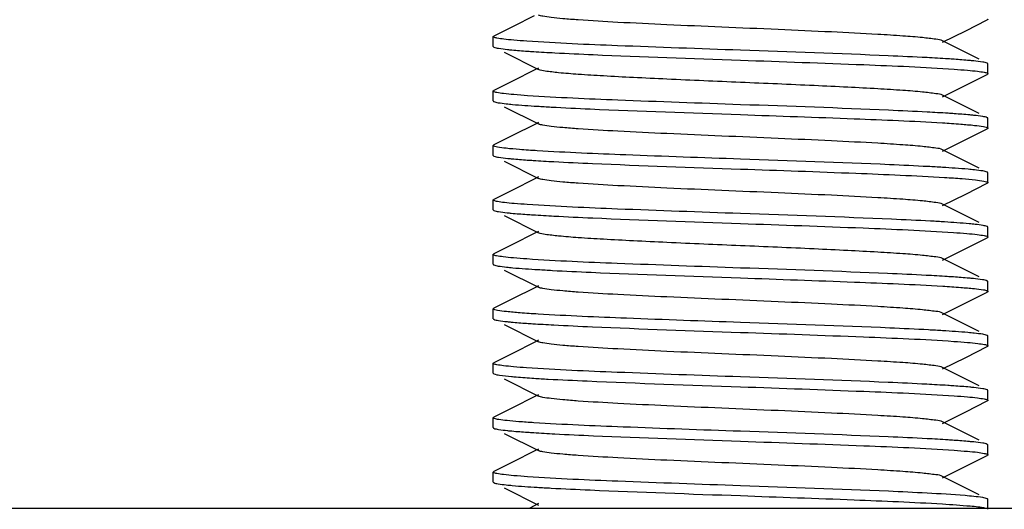
# Model space of a CAD drawing. Units: millimetres. Extents: x 18687 to 23553, y 1675 to 8407.
# Drawn here: x 19510 to 19530, y 6104 to 6114 of the extents above; entities that cross this region are included whole.
import ezdxf

# ---------------------------------------------------------------- set-up
doc = ezdxf.new("R2010")
doc.units = ezdxf.units.MM

# ---------------------------------------------------------------- blocks, each defined once
blk = doc.blocks.new('A$C1BDE7779')
for p, q in [((367.328, 243.446), (366.901, 243.232)), ((376.054, 243.145), (376.488, 243.363)), ((366.901, 243.232), (366.512, 243.037)), ((375.585, 242.91), (376.054, 243.145)), ((366.5, 242.825), (366.5, 243.025)), ((376.323, 242.57), (375.585, 242.94)), ((366.722, 242.708), (367.415, 242.36)), ((376.492, 242.485), (376.488, 242.487)), ((376.5, 242.275), (376.5, 242.475)), ((367.328, 242.346), (366.901, 242.132)), ((367.415, 242.39), (367.328, 242.346)), ((366.901, 242.132), (366.512, 241.937)), ((376.054, 242.045), (376.488, 242.263)), ((366.5, 241.725), (366.5, 241.925)), ((366.507, 241.934), (366.512, 241.937)), ((375.585, 241.81), (376.054, 242.045)), ((376.323, 241.47), (375.585, 241.84)), ((366.722, 241.608), (367.415, 241.26)), ((367.415, 241.29), (367.328, 241.246)), ((376.493, 241.384), (376.488, 241.387)), ((376.5, 241.175), (376.5, 241.375)), ((367.328, 241.246), (366.901, 241.032)), ((376.054, 240.945), (376.488, 241.163)), ((366.901, 241.032), (366.512, 240.837)), ((375.585, 240.71), (376.054, 240.945)), ((366.5, 240.625), (366.5, 240.825)), ((376.323, 240.37), (375.585, 240.74)), ((366.5, 240.625), (366.512, 240.613)), ((366.722, 240.508), (367.415, 240.16)), ((367.328, 240.146), (366.901, 239.932)), ((367.415, 240.19), (367.328, 240.146)), ((376.5, 240.075), (376.5, 240.275)), ((366.901, 239.932), (366.512, 239.737)), ((376.054, 239.845), (376.488, 240.063)), ((376.492, 240.065), (376.488, 240.063)), ((366.5, 239.525), (366.5, 239.725)), ((375.585, 239.61), (376.054, 239.845)), ((376.323, 239.27), (375.585, 239.64)), ((366.722, 239.408), (367.415, 239.06)), ((367.415, 239.09), (367.328, 239.046)), ((376.5, 238.975), (376.5, 239.175)), ((367.328, 239.046), (366.901, 238.832)), ((376.054, 238.745), (376.488, 238.963)), ((366.901, 238.832), (366.512, 238.637)), ((375.585, 238.51), (376.054, 238.745)), ((366.5, 238.425), (366.5, 238.625)), ((366.508, 238.635), (366.512, 238.637)), ((376.323, 238.17), (375.585, 238.54)), ((366.722, 238.308), (367.415, 237.96)), ((367.328, 237.946), (366.901, 237.732)), ((367.415, 237.99), (367.328, 237.946)), ((376.493, 238.084), (376.488, 238.087)), ((376.5, 237.875), (376.5, 238.075)), ((366.901, 237.732), (366.512, 237.537)), ((376.054, 237.645), (376.488, 237.863)), ((366.5, 237.325), (366.5, 237.525)), ((366.507, 237.534), (366.512, 237.537)), ((375.585, 237.41), (376.054, 237.645)), ((376.323, 237.07), (375.585, 237.44)), ((366.722, 237.208), (367.415, 236.86)), ((376.5, 236.775), (376.5, 236.975)), ((367.328, 236.846), (366.901, 236.632)), ((367.415, 236.89), (367.328, 236.846)), ((376.054, 236.545), (376.488, 236.763)), ((376.492, 236.765), (376.488, 236.763)), ((366.901, 236.632), (366.512, 236.437)), ((375.585, 236.31), (376.054, 236.545)), ((366.5, 236.225), (366.5, 236.425)), ((376.323, 235.97), (375.585, 236.34)), ((366.5, 236.225), (366.512, 236.213)), ((366.722, 236.108), (367.415, 235.76)), ((367.328, 235.746), (366.901, 235.532)), ((367.415, 235.79), (367.328, 235.746)), ((376.5, 235.675), (376.5, 235.875)), ((366.901, 235.532), (366.512, 235.337)), ((376.054, 235.445), (376.488, 235.663)), ((366.5, 235.325), (366.5, 235.327)), ((366.5, 235.125), (366.5, 235.325)), ((375.585, 235.21), (376.054, 235.445)), ((376.323, 234.87), (375.585, 235.24)), ((366.722, 235.008), (367.415, 234.66)), ((376.492, 234.785), (376.488, 234.787)), ((376.5, 234.575), (376.5, 234.775)), ((367.328, 234.646), (366.901, 234.432)), ((367.415, 234.69), (367.328, 234.646)), ((376.054, 234.345), (376.488, 234.563)), ((366.901, 234.432), (366.512, 234.237)), ((375.585, 234.11), (376.054, 234.345)), ((366.5, 234.025), (366.5, 234.225)), ((366.507, 234.234), (366.512, 234.237)), ((376.323, 233.77), (375.585, 234.14)), ((366.722, 233.908), (367.415, 233.56)), ((367.415, 233.59), (367.236, 233.5)), ((376.493, 233.684), (376.488, 233.687)), ((376.5, 233.475), (376.5, 233.675)), ((342.5, 233.5), (400.5, 233.5))]:
    blk.add_line(p, q)
for centre, radius, start, end in [((369.766, 280.331), 38.785, 266.4866, 266.9061), ((373.12, 199.698), 40.76, 86.5369, 86.9457), ((373.283, 201.402), 37.951, 86.4612, 86.8926), ((369.837, 278.253), 40.008, 266.5178, 266.9313), ((373.14, 196.748), 40.409, 86.5301, 86.9364), ((369.533, 270.886), 34.834, 266.359, 266.8375), ((369.756, 272.462), 38.615, 266.4819, 266.9029)]:
    blk.add_arc(centre, radius, start, end)
for points, knots in [([(375.585, 242.94), (375.544, 242.961), (375.404, 242.978), (375.139, 243.012), (374.745, 243.041), (374.131, 243.08), (373.289, 243.122), (372.238, 243.169), (371.13, 243.216), (370.05, 243.262), (369.082, 243.309), (368.381, 243.349), (367.931, 243.384), (367.692, 243.407), (367.528, 243.431), (367.442, 243.446), (367.415, 243.46)], [0, 0, 0, 0, 0.016899, 0.050165, 0.098775, 0.161152, 0.275705, 0.40751, 0.546434, 0.681788, 0.803153, 0.901201, 0.939062, 0.968447, 0.988868, 1, 1, 1, 1]), ([(376.495, 243.368), (376.494, 243.367), (376.492, 243.365), (376.489, 243.363), (376.488, 243.363)], [0, 0, 0, 0, 0.456699, 1, 1, 1, 1]), ([(376.5, 243.375), (376.5, 243.374), (376.499, 243.371), (376.497, 243.369), (376.495, 243.368)], [0, 0, 0, 0, 0.435516, 1, 1, 1, 1]), ([(366.5, 243.025), (366.5, 243.026), (366.501, 243.029), (366.503, 243.031), (366.504, 243.032)], [0, 0, 0, 0, 0.443205, 1, 1, 1, 1]), ([(366.508, 243.015), (366.505, 243.017), (366.502, 243.019), (366.5, 243.023), (366.5, 243.025)], [0, 0, 0, 0, 0.588987, 1, 1, 1, 1]), ([(366.504, 243.032), (366.505, 243.033), (366.508, 243.035), (366.511, 243.036), (366.512, 243.037)], [0, 0, 0, 0, 0.450607, 1, 1, 1, 1]), ([(367.18, 242.933), (367.091, 242.939), (366.934, 242.951), (366.731, 242.969), (366.598, 242.991), (366.527, 243.003), (366.508, 243.015)], [0, 0, 0, 0, 0.394136, 0.694172, 0.896696, 1, 1, 1, 1]), ([(371.5, 242.75), (370.669, 242.779), (369.229, 242.831), (367.788, 242.89), (367.18, 242.933)], [0, 0, 0, 0, 0.57657, 1, 1, 1, 1]), ([(366.5, 242.825), (366.5, 242.824), (366.501, 242.82), (366.504, 242.818), (366.505, 242.817)], [0, 0, 0, 0, 0.429348, 1, 1, 1, 1]), ([(366.505, 242.817), (366.506, 242.816), (366.509, 242.815), (366.511, 242.813), (366.512, 242.813)], [0, 0, 0, 0, 0.461838, 1, 1, 1, 1]), ([(366.512, 242.813), (366.541, 242.798), (366.635, 242.785), (366.727, 242.772), (366.788, 242.765)], [0, 0, 0, 0, 0.342287, 1, 1, 1, 1]), ([(366.788, 242.765), (366.816, 242.762), (366.951, 242.749), (367.086, 242.739), (367.193, 242.732)], [0, 0, 0, 0, 0.211383, 1, 1, 1, 1]), ([(367.193, 242.732), (367.234, 242.729), (367.417, 242.717), (367.6, 242.706), (367.742, 242.699)], [0, 0, 0, 0, 0.225528, 1, 1, 1, 1]), ([(367.742, 242.699), (368.002, 242.685), (369.255, 242.627), (370.508, 242.585), (371.5, 242.55)], [0, 0, 0, 0, 0.207803, 1, 1, 1, 1]), ([(375.269, 242.601), (375.008, 242.614), (373.752, 242.673), (372.496, 242.715), (371.5, 242.75)], [0, 0, 0, 0, 0.20746, 1, 1, 1, 1]), ([(371.5, 242.55), (372.33, 242.521), (373.771, 242.469), (375.211, 242.41), (375.82, 242.367)], [0, 0, 0, 0, 0.576532, 1, 1, 1, 1]), ([(375.818, 242.567), (375.777, 242.57), (375.594, 242.583), (375.411, 242.593), (375.269, 242.601)], [0, 0, 0, 0, 0.225196, 1, 1, 1, 1]), ([(376.214, 242.535), (376.186, 242.537), (376.054, 242.55), (375.922, 242.56), (375.818, 242.567)], [0, 0, 0, 0, 0.211846, 1, 1, 1, 1]), ([(376.488, 242.487), (376.459, 242.502), (376.365, 242.515), (376.274, 242.528), (376.214, 242.535)], [0, 0, 0, 0, 0.342425, 1, 1, 1, 1]), ([(376.5, 242.475), (376.5, 242.477), (376.498, 242.481), (376.494, 242.483), (376.492, 242.485)], [0, 0, 0, 0, 0.411572, 1, 1, 1, 1]), ([(375.585, 241.84), (375.544, 241.861), (375.404, 241.878), (375.139, 241.912), (374.745, 241.941), (374.242, 241.973), (373.643, 242.004), (372.719, 242.048), (371.5, 242.1), (370.281, 242.152), (369.357, 242.196), (368.758, 242.227), (368.255, 242.259), (367.861, 242.288), (367.596, 242.322), (367.456, 242.339), (367.415, 242.36)], [0, 0, 0, 0, 0.016911, 0.050168, 0.098784, 0.161159, 0.235135, 0.318214, 0.500005, 0.681799, 0.764863, 0.838857, 0.901212, 0.949845, 0.98309, 1, 1, 1, 1]), ([(375.82, 242.367), (375.909, 242.361), (376.066, 242.349), (376.27, 242.33), (376.403, 242.309), (376.474, 242.297), (376.493, 242.284)], [0, 0, 0, 0, 0.395491, 0.695987, 0.898048, 1, 1, 1, 1]), ([(376.493, 242.284), (376.495, 242.283), (376.498, 242.28), (376.5, 242.277), (376.5, 242.275)], [0, 0, 0, 0, 0.58399, 1, 1, 1, 1]), ([(376.5, 242.275), (376.5, 242.274), (376.499, 242.271), (376.497, 242.269), (376.496, 242.268)], [0, 0, 0, 0, 0.436921, 1, 1, 1, 1]), ([(376.496, 242.268), (376.494, 242.267), (376.492, 242.265), (376.489, 242.264), (376.488, 242.263)], [0, 0, 0, 0, 0.455708, 1, 1, 1, 1]), ([(366.5, 241.925), (366.5, 241.927), (366.502, 241.931), (366.505, 241.933), (366.507, 241.934)], [0, 0, 0, 0, 0.413242, 1, 1, 1, 1]), ([(366.505, 241.917), (366.504, 241.918), (366.501, 241.92), (366.5, 241.924), (366.5, 241.925)], [0, 0, 0, 0, 0.570652, 1, 1, 1, 1]), ([(367.193, 241.832), (367.1, 241.838), (366.939, 241.851), (366.73, 241.869), (366.595, 241.892), (366.523, 241.903), (366.505, 241.917)], [0, 0, 0, 0, 0.399311, 0.701199, 0.901994, 1, 1, 1, 1]), ([(366.5, 241.725), (366.5, 241.724), (366.501, 241.721), (366.503, 241.719), (366.505, 241.718)], [0, 0, 0, 0, 0.435708, 1, 1, 1, 1]), ([(366.505, 241.718), (366.506, 241.717), (366.508, 241.715), (366.511, 241.713), (366.512, 241.713)], [0, 0, 0, 0, 0.456697, 1, 1, 1, 1]), ([(366.512, 241.713), (366.538, 241.7), (366.624, 241.686), (366.707, 241.674), (366.763, 241.668)], [0, 0, 0, 0, 0.345709, 1, 1, 1, 1]), ([(371.5, 241.65), (370.673, 241.679), (369.237, 241.73), (367.801, 241.79), (367.193, 241.832)], [0, 0, 0, 0, 0.575755, 1, 1, 1, 1]), ([(366.763, 241.668), (366.804, 241.664), (367.012, 241.643), (367.221, 241.629), (367.389, 241.619)], [0, 0, 0, 0, 0.19737, 1, 1, 1, 1]), ([(367.672, 241.603), (367.934, 241.588), (369.21, 241.528), (370.486, 241.486), (371.5, 241.45)], [0, 0, 0, 0, 0.205475, 1, 1, 1, 1]), ([(375.271, 241.5), (375.01, 241.514), (373.754, 241.573), (372.496, 241.615), (371.5, 241.65)], [0, 0, 0, 0, 0.207409, 1, 1, 1, 1]), ([(375.82, 241.467), (375.778, 241.47), (375.595, 241.482), (375.412, 241.493), (375.271, 241.5)], [0, 0, 0, 0, 0.22517, 1, 1, 1, 1]), ([(371.5, 241.45), (372.266, 241.423), (373.627, 241.375), (374.988, 241.319), (375.582, 241.283)], [0, 0, 0, 0, 0.562965, 1, 1, 1, 1]), ([(375.582, 241.283), (375.705, 241.275), (375.921, 241.261), (376.198, 241.237), (376.371, 241.217), (376.458, 241.198), (376.487, 241.189), (376.495, 241.183)], [0, 0, 0, 0, 0.401787, 0.705575, 0.905763, 0.966002, 1, 1, 1, 1]), ([(376.217, 241.434), (376.189, 241.437), (376.057, 241.45), (375.924, 241.46), (375.82, 241.467)], [0, 0, 0, 0, 0.211375, 1, 1, 1, 1]), ([(376.488, 241.387), (376.46, 241.401), (376.367, 241.415), (376.277, 241.428), (376.217, 241.434)], [0, 0, 0, 0, 0.342932, 1, 1, 1, 1]), ([(376.5, 241.375), (376.5, 241.377), (376.498, 241.38), (376.495, 241.383), (376.493, 241.384)], [0, 0, 0, 0, 0.41601, 1, 1, 1, 1]), ([(375.585, 240.74), (375.544, 240.761), (375.404, 240.778), (375.139, 240.812), (374.745, 240.841), (374.131, 240.88), (373.289, 240.922), (372.238, 240.969), (371.13, 241.016), (370.05, 241.062), (369.083, 241.109), (368.381, 241.149), (367.931, 241.184), (367.692, 241.207), (367.528, 241.231), (367.442, 241.246), (367.415, 241.26)], [0, 0, 0, 0, 0.01692, 0.050165, 0.098791, 0.161156, 0.275705, 0.407511, 0.546435, 0.681782, 0.80314, 0.901189, 0.939052, 0.968443, 0.988847, 1, 1, 1, 1]), ([(376.494, 241.166), (376.493, 241.166), (376.491, 241.164), (376.489, 241.163), (376.488, 241.163)], [0, 0, 0, 0, 0.468178, 1, 1, 1, 1]), ([(376.5, 241.175), (376.5, 241.173), (376.498, 241.17), (376.496, 241.168), (376.494, 241.166)], [0, 0, 0, 0, 0.421715, 1, 1, 1, 1]), ([(376.495, 241.183), (376.496, 241.182), (376.499, 241.18), (376.5, 241.176), (376.5, 241.175)], [0, 0, 0, 0, 0.569258, 1, 1, 1, 1]), ([(366.5, 240.825), (366.5, 240.827), (366.502, 240.83), (366.505, 240.833), (366.506, 240.834)], [0, 0, 0, 0, 0.419192, 1, 1, 1, 1]), ([(366.505, 240.818), (366.503, 240.819), (366.501, 240.821), (366.5, 240.824), (366.5, 240.825)], [0, 0, 0, 0, 0.564292, 1, 1, 1, 1]), ([(367.389, 240.719), (367.269, 240.726), (367.059, 240.74), (366.791, 240.764), (366.624, 240.783), (366.54, 240.802), (366.512, 240.811), (366.505, 240.818)], [0, 0, 0, 0, 0.40276, 0.70674, 0.906536, 0.966409, 1, 1, 1, 1]), ([(366.506, 240.834), (366.507, 240.834), (366.509, 240.836), (366.511, 240.837), (366.512, 240.837)], [0, 0, 0, 0, 0.470215, 1, 1, 1, 1]), ([(371.5, 240.55), (370.726, 240.577), (369.356, 240.626), (367.985, 240.682), (367.389, 240.719)], [0, 0, 0, 0, 0.564449, 1, 1, 1, 1]), ([(366.512, 240.613), (366.542, 240.598), (366.639, 240.584), (366.734, 240.571), (366.797, 240.564)], [0, 0, 0, 0, 0.341104, 1, 1, 1, 1]), ([(366.797, 240.564), (366.825, 240.562), (366.954, 240.549), (367.084, 240.539), (367.187, 240.532)], [0, 0, 0, 0, 0.213105, 1, 1, 1, 1]), ([(367.187, 240.532), (367.227, 240.529), (367.407, 240.517), (367.586, 240.507), (367.725, 240.5)], [0, 0, 0, 0, 0.22571, 1, 1, 1, 1]), ([(367.725, 240.5), (367.985, 240.486), (369.244, 240.427), (370.502, 240.385), (371.5, 240.35)], [0, 0, 0, 0, 0.20726, 1, 1, 1, 1]), ([(375.292, 240.399), (375.031, 240.413), (373.767, 240.472), (372.503, 240.515), (371.5, 240.55)], [0, 0, 0, 0, 0.206681, 1, 1, 1, 1]), ([(371.5, 240.35), (372.277, 240.323), (373.653, 240.274), (375.028, 240.217), (375.626, 240.18)], [0, 0, 0, 0, 0.565157, 1, 1, 1, 1]), ([(376.229, 240.333), (376.186, 240.338), (375.971, 240.358), (375.755, 240.372), (375.582, 240.383)], [0, 0, 0, 0, 0.197447, 1, 1, 1, 1]), ([(376.488, 240.287), (376.461, 240.301), (376.372, 240.315), (376.286, 240.327), (376.229, 240.333)], [0, 0, 0, 0, 0.344479, 1, 1, 1, 1]), ([(376.495, 240.283), (376.494, 240.284), (376.492, 240.285), (376.489, 240.287), (376.488, 240.287)], [0, 0, 0, 0, 0.460781, 1, 1, 1, 1]), ([(376.5, 240.275), (376.5, 240.276), (376.499, 240.28), (376.496, 240.282), (376.495, 240.283)], [0, 0, 0, 0, 0.430742, 1, 1, 1, 1]), ([(375.585, 239.64), (375.544, 239.661), (375.404, 239.678), (375.139, 239.712), (374.745, 239.741), (374.131, 239.78), (373.289, 239.822), (372.238, 239.869), (371.13, 239.916), (370.05, 239.962), (369.083, 240.009), (368.381, 240.049), (367.931, 240.084), (367.692, 240.107), (367.528, 240.131), (367.442, 240.146), (367.415, 240.16)], [0, 0, 0, 0, 0.016921, 0.05016, 0.098794, 0.16115, 0.275701, 0.40751, 0.546433, 0.681777, 0.803136, 0.90119, 0.939044, 0.968446, 0.988841, 1, 1, 1, 1]), ([(375.626, 240.18), (375.744, 240.173), (375.951, 240.159), (376.216, 240.135), (376.38, 240.116), (376.462, 240.097), (376.489, 240.088), (376.496, 240.082)], [0, 0, 0, 0, 0.404607, 0.709151, 0.908259, 0.967361, 1, 1, 1, 1]), ([(376.5, 240.075), (376.5, 240.073), (376.498, 240.069), (376.494, 240.067), (376.492, 240.065)], [0, 0, 0, 0, 0.410325, 1, 1, 1, 1]), ([(376.496, 240.082), (376.497, 240.081), (376.499, 240.079), (376.5, 240.076), (376.5, 240.075)], [0, 0, 0, 0, 0.556157, 1, 1, 1, 1]), ([(366.5, 239.725), (366.5, 239.726), (366.5, 239.727), (366.501, 239.728), (366.501, 239.729)], [0, 0, 0, 0, 0.478278, 1, 1, 1, 1]), ([(366.512, 239.713), (366.509, 239.714), (366.504, 239.717), (366.5, 239.723), (366.5, 239.725)], [0, 0, 0, 0, 0.616538, 1, 1, 1, 1]), ([(366.501, 239.729), (366.502, 239.73), (366.506, 239.734), (366.51, 239.736), (366.512, 239.737)], [0, 0, 0, 0, 0.418873, 1, 1, 1, 1]), ([(367.187, 239.632), (367.099, 239.638), (366.945, 239.65), (366.744, 239.668), (366.607, 239.688), (366.535, 239.701), (366.512, 239.713)], [0, 0, 0, 0, 0.386027, 0.683311, 0.8886, 1, 1, 1, 1]), ([(366.5, 239.525), (366.5, 239.524), (366.501, 239.521), (366.503, 239.519), (366.505, 239.518)], [0, 0, 0, 0, 0.435345, 1, 1, 1, 1]), ([(366.505, 239.518), (366.506, 239.517), (366.508, 239.515), (366.511, 239.513), (366.512, 239.513)], [0, 0, 0, 0, 0.456839, 1, 1, 1, 1]), ([(366.512, 239.513), (366.54, 239.499), (366.631, 239.485), (366.719, 239.473), (366.778, 239.466)], [0, 0, 0, 0, 0.343587, 1, 1, 1, 1]), ([(371.5, 239.45), (370.671, 239.479), (369.233, 239.531), (367.795, 239.59), (367.187, 239.632)], [0, 0, 0, 0, 0.576111, 1, 1, 1, 1]), ([(366.778, 239.466), (366.806, 239.463), (366.939, 239.45), (367.072, 239.44), (367.178, 239.433)], [0, 0, 0, 0, 0.210786, 1, 1, 1, 1]), ([(367.178, 239.433), (367.219, 239.43), (367.402, 239.418), (367.585, 239.407), (367.727, 239.4)], [0, 0, 0, 0, 0.225048, 1, 1, 1, 1]), ([(367.727, 239.4), (367.988, 239.386), (369.245, 239.327), (370.503, 239.285), (371.5, 239.25)], [0, 0, 0, 0, 0.207356, 1, 1, 1, 1]), ([(375.34, 239.297), (375.078, 239.311), (373.798, 239.371), (372.518, 239.414), (371.5, 239.45)], [0, 0, 0, 0, 0.20507, 1, 1, 1, 1]), ([(371.5, 239.25), (372.326, 239.221), (373.761, 239.17), (375.195, 239.11), (375.804, 239.069)], [0, 0, 0, 0, 0.575491, 1, 1, 1, 1]), ([(376.246, 239.231), (376.205, 239.236), (375.999, 239.256), (375.792, 239.27), (375.626, 239.28)], [0, 0, 0, 0, 0.196588, 1, 1, 1, 1]), ([(376.488, 239.187), (376.462, 239.2), (376.38, 239.213), (376.299, 239.225), (376.246, 239.231)], [0, 0, 0, 0, 0.346989, 1, 1, 1, 1]), ([(376.496, 239.182), (376.495, 239.183), (376.492, 239.185), (376.489, 239.186), (376.488, 239.187)], [0, 0, 0, 0, 0.450079, 1, 1, 1, 1]), ([(376.5, 239.175), (376.5, 239.176), (376.499, 239.179), (376.497, 239.181), (376.496, 239.182)], [0, 0, 0, 0, 0.443843, 1, 1, 1, 1]), ([(375.585, 238.54), (375.544, 238.561), (375.404, 238.578), (375.139, 238.612), (374.745, 238.641), (374.242, 238.673), (373.643, 238.704), (372.719, 238.748), (371.5, 238.8), (370.281, 238.852), (369.357, 238.896), (368.758, 238.927), (368.255, 238.959), (367.861, 238.988), (367.595, 239.022), (367.456, 239.039), (367.415, 239.06)], [0, 0, 0, 0, 0.016914, 0.050157, 0.098792, 0.161146, 0.23514, 0.318204, 0.499997, 0.681788, 0.764866, 0.838842, 0.901214, 0.949833, 0.983086, 1, 1, 1, 1]), ([(375.804, 239.069), (375.895, 239.062), (376.055, 239.05), (376.264, 239.031), (376.401, 239.01), (376.473, 238.997), (376.493, 238.984)], [0, 0, 0, 0, 0.394906, 0.695298, 0.897605, 1, 1, 1, 1]), ([(376.495, 238.967), (376.494, 238.966), (376.491, 238.965), (376.489, 238.963), (376.488, 238.963)], [0, 0, 0, 0, 0.461962, 1, 1, 1, 1]), ([(376.493, 238.984), (376.495, 238.983), (376.498, 238.981), (376.5, 238.977), (376.5, 238.975)], [0, 0, 0, 0, 0.586705, 1, 1, 1, 1]), ([(376.5, 238.975), (376.5, 238.974), (376.499, 238.97), (376.496, 238.968), (376.495, 238.967)], [0, 0, 0, 0, 0.429202, 1, 1, 1, 1]), ([(366.5, 238.625), (366.5, 238.627), (366.502, 238.631), (366.506, 238.633), (366.508, 238.635)], [0, 0, 0, 0, 0.411607, 1, 1, 1, 1]), ([(366.505, 238.618), (366.503, 238.619), (366.501, 238.621), (366.5, 238.624), (366.5, 238.625)], [0, 0, 0, 0, 0.564655, 1, 1, 1, 1]), ([(367.178, 238.533), (367.087, 238.539), (366.929, 238.552), (366.723, 238.57), (366.592, 238.592), (366.522, 238.604), (366.505, 238.618)], [0, 0, 0, 0, 0.40074, 0.703031, 0.903293, 1, 1, 1, 1]), ([(371.5, 238.35), (370.669, 238.379), (369.228, 238.431), (367.786, 238.49), (367.178, 238.533)], [0, 0, 0, 0, 0.576709, 1, 1, 1, 1]), ([(366.5, 238.425), (366.5, 238.424), (366.501, 238.421), (366.503, 238.419), (366.504, 238.418)], [0, 0, 0, 0, 0.437401, 1, 1, 1, 1]), ([(366.504, 238.418), (366.506, 238.417), (366.508, 238.415), (366.511, 238.414), (366.512, 238.413)], [0, 0, 0, 0, 0.455312, 1, 1, 1, 1]), ([(366.512, 238.413), (366.539, 238.399), (366.626, 238.386), (366.71, 238.374), (366.766, 238.368)], [0, 0, 0, 0, 0.345212, 1, 1, 1, 1]), ([(366.766, 238.368), (366.808, 238.363), (367.021, 238.342), (367.235, 238.328), (367.407, 238.318)], [0, 0, 0, 0, 0.197125, 1, 1, 1, 1]), ([(367.695, 238.301), (367.956, 238.287), (369.224, 238.228), (370.493, 238.185), (371.5, 238.15)], [0, 0, 0, 0, 0.206234, 1, 1, 1, 1]), ([(375.254, 238.201), (374.993, 238.215), (373.743, 238.273), (372.491, 238.315), (371.5, 238.35)], [0, 0, 0, 0, 0.207957, 1, 1, 1, 1]), ([(371.5, 238.15), (372.267, 238.123), (373.63, 238.075), (374.992, 238.019), (375.586, 237.983)], [0, 0, 0, 0, 0.56317, 1, 1, 1, 1]), ([(375.804, 238.169), (375.762, 238.171), (375.579, 238.183), (375.396, 238.194), (375.254, 238.201)], [0, 0, 0, 0, 0.225618, 1, 1, 1, 1]), ([(376.206, 238.135), (376.177, 238.138), (376.043, 238.151), (375.909, 238.161), (375.804, 238.169)], [0, 0, 0, 0, 0.21212, 1, 1, 1, 1]), ([(376.488, 238.087), (376.459, 238.102), (376.362, 238.116), (376.268, 238.129), (376.206, 238.135)], [0, 0, 0, 0, 0.341451, 1, 1, 1, 1]), ([(375.585, 237.44), (375.544, 237.461), (375.404, 237.478), (375.139, 237.512), (374.745, 237.541), (374.131, 237.58), (373.289, 237.622), (372.238, 237.669), (371.13, 237.716), (370.05, 237.762), (369.082, 237.809), (368.381, 237.849), (367.931, 237.884), (367.692, 237.907), (367.528, 237.931), (367.442, 237.946), (367.415, 237.96)], [0, 0, 0, 0, 0.016903, 0.050156, 0.098783, 0.161141, 0.275701, 0.407509, 0.54643, 0.681778, 0.803146, 0.901206, 0.939047, 0.968455, 0.988854, 1, 1, 1, 1]), ([(375.586, 237.983), (375.708, 237.975), (375.92, 237.96), (376.197, 237.94), (376.375, 237.913), (376.469, 237.901), (376.493, 237.884)], [0, 0, 0, 0, 0.398892, 0.701704, 0.902998, 1, 1, 1, 1]), ([(376.5, 238.075), (376.5, 238.077), (376.498, 238.081), (376.495, 238.083), (376.493, 238.084)], [0, 0, 0, 0, 0.413295, 1, 1, 1, 1]), ([(376.495, 237.868), (376.494, 237.867), (376.492, 237.865), (376.489, 237.864), (376.488, 237.863)], [0, 0, 0, 0, 0.455898, 1, 1, 1, 1]), ([(376.493, 237.884), (376.495, 237.883), (376.498, 237.88), (376.5, 237.877), (376.5, 237.875)], [0, 0, 0, 0, 0.581728, 1, 1, 1, 1]), ([(376.5, 237.875), (376.5, 237.874), (376.499, 237.871), (376.497, 237.869), (376.495, 237.868)], [0, 0, 0, 0, 0.436678, 1, 1, 1, 1]), ([(366.5, 237.525), (366.5, 237.527), (366.502, 237.53), (366.505, 237.533), (366.507, 237.534)], [0, 0, 0, 0, 0.415567, 1, 1, 1, 1]), ([(366.504, 237.518), (366.503, 237.519), (366.501, 237.521), (366.5, 237.524), (366.5, 237.525)], [0, 0, 0, 0, 0.562599, 1, 1, 1, 1]), ([(367.407, 237.418), (367.284, 237.425), (367.07, 237.439), (366.797, 237.464), (366.626, 237.483), (366.54, 237.502), (366.512, 237.511), (366.504, 237.518)], [0, 0, 0, 0, 0.403286, 0.707539, 0.907182, 0.966793, 1, 1, 1, 1]), ([(366.5, 237.325), (366.5, 237.323), (366.502, 237.32), (366.504, 237.318), (366.506, 237.316)], [0, 0, 0, 0, 0.421846, 1, 1, 1, 1]), ([(366.506, 237.316), (366.507, 237.316), (366.509, 237.314), (366.511, 237.313), (366.512, 237.313)], [0, 0, 0, 0, 0.468072, 1, 1, 1, 1]), ([(366.512, 237.313), (366.54, 237.299), (366.631, 237.285), (366.719, 237.273), (366.778, 237.266)], [0, 0, 0, 0, 0.343553, 1, 1, 1, 1]), ([(371.5, 237.25), (370.731, 237.277), (369.366, 237.325), (368.002, 237.382), (367.407, 237.418)], [0, 0, 0, 0, 0.563539, 1, 1, 1, 1]), ([(366.778, 237.266), (366.806, 237.263), (366.938, 237.25), (367.07, 237.24), (367.174, 237.233)], [0, 0, 0, 0, 0.211051, 1, 1, 1, 1]), ([(367.174, 237.233), (367.215, 237.23), (367.398, 237.218), (367.581, 237.208), (367.723, 237.2)], [0, 0, 0, 0, 0.224973, 1, 1, 1, 1]), ([(367.723, 237.2), (367.983, 237.186), (369.242, 237.128), (370.502, 237.085), (371.5, 237.05)], [0, 0, 0, 0, 0.207188, 1, 1, 1, 1]), ([(375.3, 237.099), (375.039, 237.113), (373.772, 237.172), (372.505, 237.215), (371.5, 237.25)], [0, 0, 0, 0, 0.206402, 1, 1, 1, 1]), ([(371.5, 237.05), (372.329, 237.021), (373.767, 236.969), (375.205, 236.91), (375.814, 236.868)], [0, 0, 0, 0, 0.576153, 1, 1, 1, 1]), ([(376.224, 237.033), (376.182, 237.038), (375.97, 237.058), (375.757, 237.072), (375.586, 237.083)], [0, 0, 0, 0, 0.198354, 1, 1, 1, 1]), ([(376.488, 236.987), (376.46, 237.001), (376.37, 237.015), (376.282, 237.027), (376.224, 237.033)], [0, 0, 0, 0, 0.343822, 1, 1, 1, 1]), ([(376.493, 236.984), (376.493, 236.985), (376.491, 236.986), (376.489, 236.987), (376.488, 236.987)], [0, 0, 0, 0, 0.470967, 1, 1, 1, 1]), ([(376.5, 236.975), (376.5, 236.977), (376.498, 236.98), (376.495, 236.983), (376.493, 236.984)], [0, 0, 0, 0, 0.418272, 1, 1, 1, 1]), ([(375.585, 236.34), (375.544, 236.361), (375.404, 236.378), (375.139, 236.412), (374.745, 236.441), (374.131, 236.48), (373.289, 236.522), (372.238, 236.569), (371.13, 236.616), (370.05, 236.662), (369.082, 236.709), (368.381, 236.749), (367.931, 236.784), (367.692, 236.807), (367.528, 236.831), (367.442, 236.846), (367.415, 236.86)], [0, 0, 0, 0, 0.016895, 0.050159, 0.098777, 0.161144, 0.275703, 0.407509, 0.546431, 0.681783, 0.803153, 0.901208, 0.939054, 0.968454, 0.988865, 1, 1, 1, 1]), ([(375.814, 236.868), (375.905, 236.861), (376.066, 236.849), (376.273, 236.83), (376.406, 236.808), (376.478, 236.797), (376.495, 236.783)], [0, 0, 0, 0, 0.400153, 0.702292, 0.902779, 1, 1, 1, 1]), ([(376.5, 236.775), (376.5, 236.773), (376.498, 236.769), (376.495, 236.767), (376.492, 236.765)], [0, 0, 0, 0, 0.411893, 1, 1, 1, 1]), ([(376.495, 236.783), (376.496, 236.782), (376.499, 236.779), (376.5, 236.776), (376.5, 236.775)], [0, 0, 0, 0, 0.567279, 1, 1, 1, 1]), ([(366.5, 236.425), (366.5, 236.426), (366.501, 236.43), (366.504, 236.432), (366.505, 236.433)], [0, 0, 0, 0, 0.430584, 1, 1, 1, 1]), ([(366.506, 236.416), (366.504, 236.418), (366.502, 236.42), (366.5, 236.423), (366.5, 236.425)], [0, 0, 0, 0, 0.578154, 1, 1, 1, 1]), ([(366.505, 236.433), (366.506, 236.434), (366.508, 236.435), (366.511, 236.437), (366.512, 236.437)], [0, 0, 0, 0, 0.460911, 1, 1, 1, 1]), ([(367.174, 236.333), (367.085, 236.339), (366.929, 236.352), (366.726, 236.37), (366.594, 236.391), (366.525, 236.403), (366.506, 236.416)], [0, 0, 0, 0, 0.396988, 0.697962, 0.899493, 1, 1, 1, 1]), ([(371.5, 236.15), (370.668, 236.179), (369.225, 236.231), (367.783, 236.291), (367.174, 236.333)], [0, 0, 0, 0, 0.576969, 1, 1, 1, 1]), ([(366.512, 236.213), (366.548, 236.195), (366.67, 236.181), (366.786, 236.165), (366.865, 236.158)], [0, 0, 0, 0, 0.33436, 1, 1, 1, 1]), ([(366.865, 236.158), (366.898, 236.155), (367.05, 236.141), (367.201, 236.131), (367.321, 236.123)], [0, 0, 0, 0, 0.21479, 1, 1, 1, 1]), ([(367.611, 236.106), (367.874, 236.091), (369.17, 236.03), (370.467, 235.986), (371.5, 235.95)], [0, 0, 0, 0, 0.203377, 1, 1, 1, 1]), ([(375.263, 236.001), (375.003, 236.015), (373.749, 236.073), (372.494, 236.115), (371.5, 236.15)], [0, 0, 0, 0, 0.207656, 1, 1, 1, 1]), ([(371.5, 235.95), (372.33, 235.921), (373.769, 235.869), (375.209, 235.81), (375.818, 235.768)], [0, 0, 0, 0, 0.576426, 1, 1, 1, 1]), ([(375.814, 235.968), (375.772, 235.971), (375.589, 235.983), (375.405, 235.993), (375.263, 236.001)], [0, 0, 0, 0, 0.225287, 1, 1, 1, 1]), ([(376.217, 235.934), (376.189, 235.937), (376.054, 235.95), (375.92, 235.96), (375.814, 235.968)], [0, 0, 0, 0, 0.211061, 1, 1, 1, 1]), ([(376.488, 235.887), (376.46, 235.901), (376.367, 235.915), (376.277, 235.928), (376.217, 235.934)], [0, 0, 0, 0, 0.342895, 1, 1, 1, 1]), ([(375.585, 235.24), (375.544, 235.261), (375.404, 235.278), (375.139, 235.312), (374.745, 235.341), (374.131, 235.38), (373.289, 235.422), (372.238, 235.469), (371.13, 235.516), (370.05, 235.562), (369.082, 235.609), (368.381, 235.649), (367.931, 235.684), (367.692, 235.707), (367.528, 235.731), (367.442, 235.746), (367.415, 235.76)], [0, 0, 0, 0, 0.016895, 0.050163, 0.098774, 0.161149, 0.275705, 0.40751, 0.546433, 0.681788, 0.803155, 0.901205, 0.939061, 0.968451, 0.98887, 1, 1, 1, 1]), ([(375.818, 235.768), (375.907, 235.761), (376.064, 235.749), (376.268, 235.731), (376.402, 235.709), (376.473, 235.697), (376.492, 235.685)], [0, 0, 0, 0, 0.394185, 0.694247, 0.896755, 1, 1, 1, 1]), ([(376.495, 235.883), (376.494, 235.884), (376.492, 235.885), (376.489, 235.887), (376.488, 235.887)], [0, 0, 0, 0, 0.458996, 1, 1, 1, 1]), ([(376.5, 235.875), (376.5, 235.876), (376.499, 235.879), (376.496, 235.882), (376.495, 235.883)], [0, 0, 0, 0, 0.432721, 1, 1, 1, 1]), ([(376.495, 235.667), (376.494, 235.667), (376.492, 235.665), (376.489, 235.663), (376.488, 235.663)], [0, 0, 0, 0, 0.456978, 1, 1, 1, 1]), ([(376.492, 235.685), (376.494, 235.683), (376.498, 235.681), (376.5, 235.677), (376.5, 235.675)], [0, 0, 0, 0, 0.588358, 1, 1, 1, 1]), ([(376.5, 235.675), (376.5, 235.674), (376.499, 235.671), (376.497, 235.669), (376.495, 235.667)], [0, 0, 0, 0, 0.435175, 1, 1, 1, 1]), ([(366.5, 235.327), (366.501, 235.329), (366.505, 235.333), (366.509, 235.336), (366.512, 235.337)], [0, 0, 0, 0, 0.398556, 1, 1, 1, 1]), ([(366.519, 235.31), (366.517, 235.311), (366.509, 235.314), (366.5, 235.32), (366.5, 235.325)], [0, 0, 0, 0, 0.370348, 1, 1, 1, 1]), ([(367.321, 235.223), (367.219, 235.23), (367.038, 235.242), (366.801, 235.262), (366.636, 235.284), (366.549, 235.298), (366.519, 235.31)], [0, 0, 0, 0, 0.379776, 0.675501, 0.882914, 1, 1, 1, 1]), ([(366.5, 235.125), (366.5, 235.124), (366.501, 235.12), (366.504, 235.118), (366.505, 235.117)], [0, 0, 0, 0, 0.429057, 1, 1, 1, 1]), ([(366.505, 235.117), (366.506, 235.116), (366.509, 235.115), (366.511, 235.113), (366.512, 235.113)], [0, 0, 0, 0, 0.462086, 1, 1, 1, 1]), ([(366.512, 235.113), (366.541, 235.098), (366.635, 235.085), (366.727, 235.072), (366.788, 235.065)], [0, 0, 0, 0, 0.342232, 1, 1, 1, 1]), ([(371.5, 235.05), (370.708, 235.078), (369.315, 235.127), (367.922, 235.185), (367.321, 235.223)], [0, 0, 0, 0, 0.568059, 1, 1, 1, 1]), ([(366.788, 235.065), (366.817, 235.062), (366.951, 235.049), (367.087, 235.039), (367.193, 235.032)], [0, 0, 0, 0, 0.211414, 1, 1, 1, 1]), ([(367.193, 235.032), (367.234, 235.029), (367.418, 235.017), (367.601, 235.006), (367.743, 234.999)], [0, 0, 0, 0, 0.225551, 1, 1, 1, 1]), ([(367.743, 234.999), (368.003, 234.985), (369.255, 234.927), (370.508, 234.885), (371.5, 234.85)], [0, 0, 0, 0, 0.207814, 1, 1, 1, 1]), ([(375.269, 234.901), (375.008, 234.914), (373.752, 234.973), (372.496, 235.015), (371.5, 235.05)], [0, 0, 0, 0, 0.207473, 1, 1, 1, 1]), ([(371.5, 234.85), (372.33, 234.821), (373.77, 234.769), (375.21, 234.71), (375.819, 234.667)], [0, 0, 0, 0, 0.576471, 1, 1, 1, 1]), ([(375.818, 234.868), (375.777, 234.87), (375.594, 234.883), (375.411, 234.893), (375.269, 234.901)], [0, 0, 0, 0, 0.225207, 1, 1, 1, 1]), ([(376.213, 234.835), (376.185, 234.837), (376.054, 234.85), (375.922, 234.86), (375.818, 234.868)], [0, 0, 0, 0, 0.211858, 1, 1, 1, 1]), ([(376.488, 234.787), (376.459, 234.802), (376.365, 234.815), (376.274, 234.828), (376.213, 234.835)], [0, 0, 0, 0, 0.342394, 1, 1, 1, 1]), ([(376.5, 234.775), (376.5, 234.777), (376.498, 234.781), (376.494, 234.783), (376.492, 234.785)], [0, 0, 0, 0, 0.411642, 1, 1, 1, 1]), ([(375.585, 234.14), (375.544, 234.161), (375.404, 234.178), (375.139, 234.212), (374.745, 234.241), (374.131, 234.28), (373.289, 234.322), (372.238, 234.369), (371.13, 234.416), (370.05, 234.462), (369.082, 234.509), (368.381, 234.549), (367.931, 234.584), (367.692, 234.607), (367.528, 234.631), (367.442, 234.646), (367.415, 234.66)], [0, 0, 0, 0, 0.016904, 0.050166, 0.098778, 0.161154, 0.275706, 0.40751, 0.546435, 0.681788, 0.803151, 0.901198, 0.939062, 0.968446, 0.988865, 1, 1, 1, 1]), ([(375.819, 234.667), (375.908, 234.661), (376.065, 234.649), (376.269, 234.631), (376.403, 234.609), (376.474, 234.597), (376.493, 234.584)], [0, 0, 0, 0, 0.39526, 0.695681, 0.897824, 1, 1, 1, 1]), ([(376.496, 234.568), (376.495, 234.567), (376.492, 234.565), (376.489, 234.564), (376.488, 234.563)], [0, 0, 0, 0, 0.454912, 1, 1, 1, 1]), ([(376.493, 234.584), (376.495, 234.583), (376.498, 234.581), (376.5, 234.577), (376.5, 234.575)], [0, 0, 0, 0, 0.584879, 1, 1, 1, 1]), ([(376.5, 234.575), (376.5, 234.574), (376.499, 234.571), (376.497, 234.569), (376.496, 234.568)], [0, 0, 0, 0, 0.437885, 1, 1, 1, 1]), ([(366.5, 234.225), (366.5, 234.227), (366.502, 234.231), (366.505, 234.233), (366.507, 234.234)], [0, 0, 0, 0, 0.413349, 1, 1, 1, 1]), ([(366.505, 234.217), (366.504, 234.218), (366.501, 234.22), (366.5, 234.224), (366.5, 234.225)], [0, 0, 0, 0, 0.570943, 1, 1, 1, 1]), ([(367.193, 234.132), (367.101, 234.138), (366.94, 234.151), (366.73, 234.169), (366.595, 234.192), (366.523, 234.203), (366.505, 234.217)], [0, 0, 0, 0, 0.399238, 0.701103, 0.901925, 1, 1, 1, 1]), ([(371.5, 233.95), (370.673, 233.979), (369.237, 234.03), (367.801, 234.09), (367.193, 234.132)], [0, 0, 0, 0, 0.57572, 1, 1, 1, 1]), ([(366.5, 234.025), (366.5, 234.024), (366.501, 234.021), (366.503, 234.019), (366.504, 234.018)], [0, 0, 0, 0, 0.437649, 1, 1, 1, 1]), ([(366.504, 234.018), (366.506, 234.017), (366.508, 234.015), (366.511, 234.014), (366.512, 234.013)], [0, 0, 0, 0, 0.455097, 1, 1, 1, 1]), ([(366.512, 234.013), (366.538, 234), (366.624, 233.986), (366.706, 233.974), (366.761, 233.968)], [0, 0, 0, 0, 0.345927, 1, 1, 1, 1]), ([(366.761, 233.968), (366.802, 233.964), (367.01, 233.943), (367.219, 233.929), (367.386, 233.919)], [0, 0, 0, 0, 0.197251, 1, 1, 1, 1]), ([(375.27, 233.8), (375.009, 233.814), (373.753, 233.873), (372.496, 233.915), (371.5, 233.95)], [0, 0, 0, 0, 0.207436, 1, 1, 1, 1]), ([(367.669, 233.903), (367.931, 233.889), (369.208, 233.829), (370.485, 233.786), (371.5, 233.75)], [0, 0, 0, 0, 0.205377, 1, 1, 1, 1]), ([(371.5, 233.75), (372.266, 233.723), (373.627, 233.675), (374.988, 233.619), (375.582, 233.583)], [0, 0, 0, 0, 0.562934, 1, 1, 1, 1]), ([(376.216, 233.734), (376.157, 233.74), (375.842, 233.769), (375.526, 233.787), (375.27, 233.8)], [0, 0, 0, 0, 0.18813, 1, 1, 1, 1]), ([(376.488, 233.687), (376.46, 233.701), (376.367, 233.715), (376.277, 233.728), (376.216, 233.734)], [0, 0, 0, 0, 0.34284, 1, 1, 1, 1]), ([(375.582, 233.583), (375.769, 233.571), (376.058, 233.549), (376.35, 233.524), (376.449, 233.5)], [0, 0, 0, 0, 0.647517, 1, 1, 1, 1]), ([(376.5, 233.675), (376.5, 233.677), (376.498, 233.681), (376.495, 233.683), (376.493, 233.684)], [0, 0, 0, 0, 0.415121, 1, 1, 1, 1])]:
    blk.add_open_spline(points, degree=3, knots=knots)

msp = doc.modelspace()

# ---------------------------------------------------------------- block references
msp.add_blockref('A$C1BDE7779', (19152.678, 5870.795))

doc.saveas('drawing.dxf')
